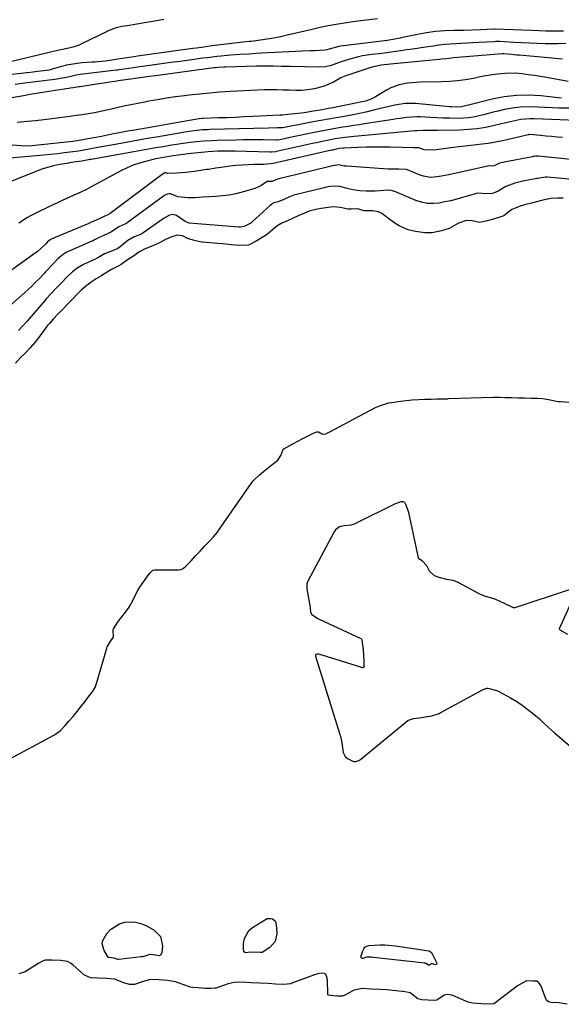
# Model space of a CAD drawing. Units: inches. Extents: x 1942337 to 1947699, y 416516 to 421882.
# Drawn here: x 1942743 to 1942998, y 420942 to 421406 of the extents above; entities that cross this region are included whole.
import ezdxf

# ---------------------------------------------------------------- set-up
doc = ezdxf.new("R2010")
doc.units = ezdxf.units.IN
doc.header["$MEASUREMENT"] = 0
for name, color, linetype in [('1', 7, 'Continuous'), ('7', 7, 'Continuous'), ('8', 7, 'Continuous')]:
    doc.layers.add(name, color=color, linetype=linetype)

msp = doc.modelspace()

# ---------------------------------------------------------------- linework, layer by layer
at = {"layer": '1', "color": 18}
msp.add_polyline3d([(1942998.77, 421321.51, 1666), (1942996.29, 421321.55, 1666), (1942992.96, 421321.42, 1666), (1942988.6, 421320.48, 1666), (1942983.84, 421319.29, 1666), (1942981.19, 421318.58, 1666), (1942978.54, 421317.85, 1666), (1942974.68, 421316.23, 1666), (1942970.85, 421313.33, 1666), (1942969.52, 421312.76, 1666), (1942965.97, 421311.74, 1666), (1942962.42, 421310.78, 1666), (1942959.44, 421310.2, 1666), (1942956.01, 421310.95, 1666), (1942953.19, 421311.01, 1666), (1942949.97, 421309.94, 1666), (1942948.46, 421309.16, 1666), (1942945.19, 421307.33, 1666), (1942941.46, 421306.22, 1666), (1942937.21, 421305.28, 1666), (1942933.69, 421305.33, 1666), (1942929.36, 421305.95, 1666), (1942925.91, 421306.67, 1666), (1942921.65, 421308.62, 1666), (1942920.06, 421309.56, 1666), (1942918.38, 421310.74, 1666), (1942918.04, 421310.99, 1666), (1942913.48, 421314.29, 1666), (1942911.91, 421315.15, 1666), (1942909, 421315.69, 1666), (1942904.93, 421315.69, 1666), (1942902.23, 421316.54, 1666), (1942899.15, 421316.46, 1666), (1942897.62, 421316.39, 1666), (1942893.81, 421317.23, 1666), (1942890.67, 421317.45, 1666), (1942888.13, 421317.18, 1666), (1942884.96, 421316.75, 1666), (1942882.37, 421316.26, 1666), (1942879.25, 421315.44, 1666), (1942877.01, 421314.59, 1666), (1942874.35, 421313.38, 1666), (1942871.7, 421312.16, 1666), (1942869.04, 421310.94, 1666), (1942866.44, 421309.81, 1666), (1942864.06, 421308.4, 1666), (1942863.12, 421307.66, 1666), (1942859.61, 421304.65, 1666), (1942857.99, 421303.54, 1666), (1942854.3, 421301.39, 1666), (1942850.64, 421299.51, 1666), (1942846.64, 421299.34, 1666), (1942842.55, 421299.66, 1666), (1942838.67, 421300.06, 1666), (1942836.19, 421300.31, 1666), (1942829.09, 421300.86, 1666), (1942828.78, 421300.89, 1666), (1942827.87, 421301.01, 1666), (1942824.72, 421301.75, 1666), (1942822.05, 421302.56, 1666), (1942819.71, 421303.81, 1666), (1942817.15, 421304.18, 1666), (1942814.1, 421303.29, 1666), (1942811.69, 421302.14, 1666), (1942808.84, 421300.57, 1666), (1942806.08, 421299.31, 1666), (1942801.84, 421297.66, 1666), (1942799.13, 421296.17, 1666), (1942796.61, 421294.37, 1666), (1942793.82, 421292.58, 1666), (1942790.83, 421290.43, 1666), (1942789.68, 421289.7, 1666), (1942786.21, 421287.95, 1666), (1942783.37, 421286.29, 1666), (1942781.16, 421284.89, 1666), (1942779.01, 421283.6, 1666), (1942776.62, 421282.02, 1666), (1942773.95, 421280.03, 1666), (1942771.95, 421278.31, 1666), (1942770.11, 421276.49, 1666), (1942767.84, 421274.12, 1666), (1942765.58, 421271.77, 1666), (1942763.31, 421269.41, 1666), (1942761.05, 421267.06, 1666), (1942758.79, 421264.7, 1666), (1942756.99, 421262.68, 1666), (1942756.13, 421261.62, 1666), (1942755.72, 421261.07, 1666), (1942751.34, 421255.18, 1666), (1942751.23, 421255.04, 1666), (1942750.23, 421253.63, 1666), (1942747.94, 421251.21, 1666), (1942745.63, 421248.71, 1666), (1942743.4, 421246.62, 1666), (1942741.03, 421243.98, 1666)], dxfattribs=at)
at = {"layer": '7', "color": 18}
for points in [[(1942911.38, 421405.92, 1688), (1942907.5, 421405.48, 1688), (1942903.63, 421405.01, 1688), (1942899.76, 421404.49, 1688), (1942895.89, 421403.94, 1688), (1942892, 421403.31, 1688), (1942888.2, 421402.62, 1688), (1942884.42, 421401.84, 1688), (1942880.65, 421400.99, 1688), (1942868.89, 421398.19, 1688), (1942865.78, 421397.5, 1688), (1942862.65, 421396.88, 1688), (1942859.5, 421396.35, 1688), (1942856.34, 421395.9, 1688), (1942851.93, 421395.34, 1688), (1942850.97, 421395.22, 1688), (1942848.08, 421394.91, 1688), (1942844.24, 421394.49, 1688), (1942834.85, 421393.32, 1688), (1942831.39, 421392.87, 1688), (1942829.66, 421392.64, 1688), (1942826.2, 421392.17, 1688), (1942824.47, 421391.93, 1688), (1942821.02, 421391.45, 1688), (1942798.54, 421388.36, 1688), (1942796.83, 421388.13, 1688), (1942793.42, 421387.63, 1688), (1942789.29, 421386.99, 1688), (1942786.36, 421386.47, 1688), (1942783.42, 421386.02, 1688), (1942779.62, 421385.66, 1688), (1942778.42, 421385.57, 1688), (1942777.22, 421385.49, 1688), (1942772.49, 421385.22, 1688), (1942770.02, 421384.99, 1688), (1942765.14, 421384.13, 1688), (1942762.73, 421383.51, 1688), (1942758.3, 421382.19, 1688), (1942756.88, 421381.82, 1688), (1942755.81, 421381.63, 1688), (1942751.45, 421381.11, 1688), (1942748.06, 421380.71, 1688), (1942746.37, 421380.52, 1688), (1942736.79, 421379.41, 1688)], [(1942999, 421400.21, 1686), (1942997.39, 421400.19, 1686), (1942994.02, 421400.18, 1686), (1942990.65, 421400.2, 1686), (1942987.28, 421400.27, 1686), (1942983.91, 421400.38, 1686), (1942966.71, 421401.06, 1686), (1942966.23, 421401.07, 1686), (1942962.89, 421400.88, 1686), (1942959.92, 421400.73, 1686), (1942956, 421400.57, 1686), (1942952.07, 421400.48, 1686), (1942947.36, 421400.43, 1686), (1942943.06, 421400.26, 1686), (1942938.77, 421399.92, 1686), (1942934.51, 421399.33, 1686), (1942930.26, 421398.57, 1686), (1942923.24, 421397.11, 1686), (1942922.02, 421396.86, 1686), (1942919.58, 421396.37, 1686), (1942915.9, 421395.71, 1686), (1942913.44, 421395.37, 1686), (1942893.98, 421393.04, 1686), (1942893.16, 421392.91, 1686), (1942888.74, 421391.67, 1686), (1942887.5, 421391.3, 1686), (1942886.64, 421391.19, 1686), (1942881.73, 421390.94, 1686), (1942879.8, 421390.84, 1686), (1942875.95, 421390.65, 1686), (1942860.05, 421389.87, 1686), (1942857.08, 421389.72, 1686), (1942854.11, 421389.56, 1686), (1942851.14, 421389.38, 1686), (1942846.56, 421389.1, 1686), (1942842.23, 421388.78, 1686), (1942837.91, 421388.39, 1686), (1942835.75, 421388.16, 1686), (1942831.44, 421387.65, 1686), (1942829.29, 421387.37, 1686), (1942823.01, 421386.53, 1686), (1942818.59, 421385.93, 1686), (1942814.16, 421385.33, 1686), (1942809.74, 421384.73, 1686), (1942805.31, 421384.13, 1686), (1942798.53, 421383.21, 1686), (1942794.4, 421382.61, 1686), (1942789.9, 421381.91, 1686), (1942789.29, 421381.83, 1686), (1942788.67, 421381.75, 1686), (1942775.47, 421380.17, 1686), (1942771.55, 421379.71, 1686), (1942769.59, 421379.43, 1686), (1942766.46, 421378.71, 1686), (1942764.17, 421378.19, 1686), (1942759.54, 421377.38, 1686), (1942745.37, 421375.63, 1686), (1942740.98, 421375.08, 1686)], [(1943000.08, 421394.28, 1684), (1942996.44, 421394.14, 1684), (1942990.27, 421394.24, 1684), (1942986.59, 421394.32, 1684), (1942982.91, 421394.44, 1684), (1942979.23, 421394.62, 1684), (1942975.56, 421394.83, 1684), (1942968.79, 421395.27, 1684), (1942968.21, 421395.29, 1684), (1942967.03, 421395.23, 1684), (1942966.45, 421395.19, 1684), (1942958.89, 421394.73, 1684), (1942956.24, 421394.57, 1684), (1942953.59, 421394.43, 1684), (1942950.94, 421394.29, 1684), (1942948.29, 421394.17, 1684), (1942945.64, 421394.01, 1684), (1942943, 421393.8, 1684), (1942940.36, 421393.5, 1684), (1942937.73, 421393.14, 1684), (1942934.07, 421392.59, 1684), (1942931.09, 421392.15, 1684), (1942928.12, 421391.72, 1684), (1942925.14, 421391.3, 1684), (1942922.45, 421390.92, 1684), (1942919.02, 421390.45, 1684), (1942915.58, 421389.99, 1684), (1942912.15, 421389.54, 1684), (1942908.71, 421389.09, 1684), (1942904.39, 421388.47, 1684), (1942901.9, 421387.97, 1684), (1942899.44, 421387.32, 1684), (1942894.75, 421385.8, 1684), (1942892.17, 421384.91, 1684), (1942889.6, 421384, 1684), (1942887, 421383.33, 1684), (1942884.31, 421383.15, 1684), (1942870.11, 421383.5, 1684), (1942866.21, 421383.59, 1684), (1942862.31, 421383.69, 1684), (1942858.41, 421383.74, 1684), (1942854.51, 421383.68, 1684), (1942839.87, 421383.26, 1684), (1942839.19, 421383.23, 1684), (1942836.48, 421383.05, 1684), (1942835.14, 421382.91, 1684), (1942834.46, 421382.83, 1684), (1942807.02, 421379.19, 1684), (1942803.94, 421378.79, 1684), (1942800.87, 421378.38, 1684), (1942797.44, 421377.91, 1684), (1942795.29, 421377.58, 1684), (1942790.41, 421376.88, 1684), (1942787.86, 421376.52, 1684), (1942785.31, 421376.14, 1684), (1942782.77, 421375.75, 1684), (1942780.22, 421375.36, 1684), (1942771.55, 421373.99, 1684), (1942770.88, 421373.89, 1684), (1942768.2, 421373.48, 1684), (1942766.86, 421373.29, 1684), (1942766.19, 421373.19, 1684), (1942759.67, 421372.22, 1684), (1942755.74, 421371.62, 1684), (1942751.82, 421370.99, 1684), (1942747.9, 421370.32, 1684), (1942743.99, 421369.62, 1684), (1942735.72, 421368.09, 1684)], [(1942998.47, 421386.89, 1682), (1942978.32, 421388.8, 1682), (1942977.04, 421388.92, 1682), (1942974.49, 421389.16, 1682), (1942970.88, 421389.49, 1682), (1942970.13, 421389.48, 1682), (1942970.03, 421389.47, 1682), (1942952.91, 421388.02, 1682), (1942951.02, 421387.86, 1682), (1942947.24, 421387.54, 1682), (1942943.86, 421387.18, 1682), (1942941.61, 421386.95, 1682), (1942940.48, 421386.84, 1682), (1942917.46, 421384.63, 1682), (1942913.09, 421384.12, 1682), (1942908.82, 421383.14, 1682), (1942896.59, 421379.18, 1682), (1942895.76, 421378.88, 1682), (1942894.17, 421378.17, 1682), (1942890.71, 421376.21, 1682), (1942886.35, 421374.19, 1682), (1942881.71, 421372.98, 1682), (1942878.43, 421372.52, 1682), (1942875.73, 421372.29, 1682), (1942873.02, 421372.23, 1682), (1942869.92, 421372.32, 1682), (1942867.01, 421372.45, 1682), (1942864.1, 421372.53, 1682), (1942861.19, 421372.54, 1682), (1942858.28, 421372.5, 1682), (1942854.8, 421372.39, 1682), (1942851.7, 421372.27, 1682), (1942848.6, 421372.12, 1682), (1942845.5, 421371.94, 1682), (1942842.06, 421371.73, 1682), (1942837.25, 421371.39, 1682), (1942832.44, 421370.99, 1682), (1942827.64, 421370.52, 1682), (1942822.84, 421369.99, 1682), (1942820.66, 421369.73, 1682), (1942816.42, 421369.18, 1682), (1942812.18, 421368.57, 1682), (1942807.96, 421367.88, 1682), (1942803.75, 421367.14, 1682), (1942801.99, 421366.81, 1682), (1942798.67, 421366.17, 1682), (1942795.35, 421365.5, 1682), (1942792.04, 421364.8, 1682), (1942788.73, 421364.08, 1682), (1942785.51, 421363.35, 1682), (1942783.82, 421362.98, 1682), (1942780.43, 421362.24, 1682), (1942778.18, 421361.77, 1682), (1942775.33, 421361.23, 1682), (1942772.46, 421360.8, 1682), (1942769.59, 421360.41, 1682), (1942766.71, 421360.01, 1682), (1942761.96, 421359.34, 1682), (1942758.15, 421358.84, 1682), (1942754.32, 421358.37, 1682), (1942750.5, 421357.97, 1682), (1942746.66, 421357.61, 1682), (1942741.82, 421357.2, 1682)], [(1942997.95, 421368.69, 1678), (1942988.28, 421369.73, 1678), (1942982.52, 421370.04, 1678), (1942976.79, 421369.95, 1678), (1942971.09, 421369.25, 1678), (1942965.43, 421368.14, 1678), (1942954.18, 421365.31, 1678), (1942953.52, 421365.15, 1678), (1942950.91, 421364.5, 1678), (1942948.58, 421364.36, 1678), (1942946.07, 421364.52, 1678), (1942945.24, 421364.59, 1678), (1942929.31, 421366.06, 1678), (1942924.46, 421366.12, 1678), (1942919.65, 421365.39, 1678), (1942914.88, 421364.25, 1678), (1942910.11, 421363.07, 1678), (1942905.94, 421362.07, 1678), (1942902.95, 421361.4, 1678), (1942899.95, 421360.81, 1678), (1942895.69, 421360.06, 1678), (1942892.04, 421359.43, 1678), (1942888.41, 421358.78, 1678), (1942884.77, 421358.11, 1678), (1942881.14, 421357.43, 1678), (1942873.28, 421355.91, 1678), (1942872.21, 421355.71, 1678), (1942870.08, 421355.28, 1678), (1942866.88, 421354.64, 1678), (1942864.43, 421354.62, 1678), (1942860.13, 421354.58, 1678), (1942832.58, 421353.83, 1678), (1942831.34, 421353.78, 1678), (1942828.85, 421353.65, 1678), (1942825.13, 421353.33, 1678), (1942821.69, 421352.83, 1678), (1942819.98, 421352.54, 1678), (1942807.42, 421350.34, 1678), (1942803.21, 421349.6, 1678), (1942798.99, 421348.86, 1678), (1942794.78, 421348.11, 1678), (1942790.57, 421347.36, 1678), (1942785.36, 421346.43, 1678), (1942780.55, 421345.52, 1678), (1942775.74, 421344.56, 1678), (1942773.21, 421344.1, 1678), (1942770.67, 421343.69, 1678), (1942768.12, 421343.34, 1678), (1942764.1, 421342.85, 1678), (1942760.81, 421342.47, 1678), (1942757.52, 421342.11, 1678), (1942754.22, 421341.79, 1678), (1942750.92, 421341.49, 1678), (1942736.5, 421340.25, 1678)], [(1943001.74, 421363.89, 1676), (1942996.87, 421363.99, 1676), (1942993.55, 421364.1, 1676), (1942990.23, 421364.26, 1676), (1942986.91, 421364.45, 1676), (1942982.3, 421364.59, 1676), (1942978.58, 421364.44, 1676), (1942974.89, 421363.96, 1676), (1942971.22, 421363.25, 1676), (1942968.25, 421362.53, 1676), (1942965.92, 421361.96, 1676), (1942961.28, 421360.8, 1676), (1942956.63, 421359.71, 1676), (1942954.29, 421359.34, 1676), (1942949.54, 421359.08, 1676), (1942945.3, 421359.16, 1676), (1942942.3, 421359.25, 1676), (1942939.3, 421359.37, 1676), (1942936.29, 421359.53, 1676), (1942931.62, 421359.8, 1676), (1942930.02, 421359.85, 1676), (1942925.22, 421359.54, 1676), (1942922.03, 421359.08, 1676), (1942920.44, 421358.85, 1676), (1942918.85, 421358.6, 1676), (1942905.31, 421356.51, 1676), (1942902.74, 421356.12, 1676), (1942900.18, 421355.73, 1676), (1942897.62, 421355.33, 1676), (1942895.05, 421354.94, 1676), (1942892.49, 421354.53, 1676), (1942889.93, 421354.09, 1676), (1942887.38, 421353.62, 1676), (1942884.84, 421353.13, 1676), (1942880.85, 421352.32, 1676), (1942877.82, 421351.7, 1676), (1942874.8, 421351.07, 1676), (1942871.78, 421350.43, 1676), (1942865.49, 421349.09, 1676), (1942864.3, 421348.93, 1676), (1942863.82, 421348.91, 1676), (1942863.58, 421348.91, 1676), (1942857.66, 421349, 1676), (1942854.45, 421349.04, 1676), (1942851.25, 421349.04, 1676), (1942848.05, 421349, 1676), (1942844.84, 421348.93, 1676), (1942835.94, 421348.69, 1676), (1942833.82, 421348.61, 1676), (1942829.57, 421348.36, 1676), (1942826.17, 421348.08, 1676), (1942823.22, 421347.77, 1676), (1942818.82, 421347.16, 1676), (1942815.89, 421346.7, 1676), (1942814.43, 421346.45, 1676), (1942810.48, 421345.77, 1676), (1942807.04, 421345.18, 1676), (1942803.61, 421344.58, 1676), (1942800.18, 421343.98, 1676), (1942796.75, 421343.37, 1676), (1942776.74, 421339.81, 1676), (1942776.2, 421339.72, 1676), (1942772.27, 421338.97, 1676), (1942768.58, 421338.47, 1676), (1942766.42, 421338.15, 1676), (1942765.34, 421337.96, 1676), (1942761.79, 421337.34, 1676), (1942758.96, 421336.75, 1676), (1942756.17, 421336.04, 1676), (1942753.42, 421335.17, 1676), (1942750.71, 421334.18, 1676), (1942739.36, 421329.64, 1676)], [(1943008.84, 421358.01, 1674), (1942989.32, 421358.78, 1674), (1942984.84, 421358.93, 1674), (1942983.31, 421358.97, 1674), (1942978.93, 421358.66, 1674), (1942974.61, 421357.72, 1674), (1942973.17, 421357.37, 1674), (1942971.74, 421357.03, 1674), (1942966.5, 421355.74, 1674), (1942962.43, 421354.89, 1674), (1942958.33, 421354.21, 1674), (1942954.2, 421353.81, 1674), (1942950.04, 421353.6, 1674), (1942939.6, 421353.4, 1674), (1942935.99, 421353.39, 1674), (1942932.97, 421353.44, 1674), (1942930.08, 421353.28, 1674), (1942929.51, 421353.23, 1674), (1942928.93, 421353.18, 1674), (1942900.5, 421350.61, 1674), (1942895.97, 421350.11, 1674), (1942891.46, 421349.43, 1674), (1942887.9, 421348.74, 1674), (1942886.13, 421348.37, 1674), (1942882.59, 421347.61, 1674), (1942880.82, 421347.23, 1674), (1942863.93, 421343.52, 1674), (1942863.54, 421343.44, 1674), (1942861.55, 421343.22, 1674), (1942861.16, 421343.22, 1674), (1942860.76, 421343.22, 1674), (1942844.25, 421343.67, 1674), (1942842.42, 421343.7, 1674), (1942838.75, 421343.69, 1674), (1942836.35, 421343.63, 1674), (1942831.7, 421343.34, 1674), (1942830.15, 421343.2, 1674), (1942823.7, 421342.52, 1674), (1942822.5, 421342.39, 1674), (1942818.91, 421341.94, 1674), (1942814.25, 421341.29, 1674), (1942810.64, 421340.72, 1674), (1942807.04, 421340.02, 1674), (1942805.85, 421339.75, 1674), (1942802.28, 421338.88, 1674), (1942799.35, 421338.05, 1674), (1942796.47, 421337.08, 1674), (1942793.68, 421335.89, 1674), (1942790.94, 421334.56, 1674), (1942778.65, 421328.02, 1674), (1942776.96, 421327.11, 1674), (1942774.45, 421325.7, 1674), (1942771.86, 421324.43, 1674), (1942768.48, 421322.95, 1674), (1942765.92, 421321.81, 1674), (1942763.36, 421320.64, 1674), (1942760.82, 421319.45, 1674), (1942758.29, 421318.24, 1674), (1942749.01, 421313.73, 1674), (1942748.09, 421313.26, 1674), (1942746.75, 421312.51, 1674), (1942742.57, 421309.89, 1674)], [(1942998.54, 421350.17, 1672), (1942995.94, 421350.35, 1672), (1942993.34, 421350.55, 1672), (1942990.74, 421350.76, 1672), (1942988.14, 421351, 1672), (1942983.08, 421351.47, 1672), (1942982.94, 421351.47, 1672), (1942982.41, 421351.4, 1672), (1942982.28, 421351.37, 1672), (1942978.39, 421350.41, 1672), (1942976.37, 421349.93, 1672), (1942972.34, 421349.02, 1672), (1942970.31, 421348.6, 1672), (1942966.11, 421347.78, 1672), (1942963.43, 421347.34, 1672), (1942960.73, 421346.97, 1672), (1942958.03, 421346.65, 1672), (1942955.32, 421346.36, 1672), (1942952.62, 421346.06, 1672), (1942949.92, 421345.73, 1672), (1942947.22, 421345.39, 1672), (1942937.93, 421344.17, 1672), (1942933.41, 421344.29, 1672), (1942930.86, 421345.26, 1672), (1942929.33, 421345.22, 1672), (1942928.51, 421345.23, 1672), (1942917.38, 421345.5, 1672), (1942913.62, 421345.56, 1672), (1942909.86, 421345.56, 1672), (1942906.1, 421345.5, 1672), (1942902.34, 421345.38, 1672), (1942895.76, 421345.1, 1672), (1942895.29, 421345.08, 1672), (1942893.43, 421344.87, 1672), (1942891.89, 421344.58, 1672), (1942890.8, 421344.34, 1672), (1942890.26, 421344.22, 1672), (1942889.72, 421344.1, 1672), (1942862.37, 421337.95, 1672), (1942857.93, 421337.48, 1672), (1942853.33, 421337.41, 1672), (1942850.48, 421337.32, 1672), (1942847.63, 421337.16, 1672), (1942844.79, 421336.9, 1672), (1942841.95, 421336.57, 1672), (1942837.89, 421336.04, 1672), (1942835.29, 421335.66, 1672), (1942831.82, 421335.12, 1672), (1942830.96, 421334.99, 1672), (1942825.34, 421334.16, 1672), (1942821.1, 421333.65, 1672), (1942816.85, 421333.35, 1672), (1942812.79, 421333.19, 1672), (1942811.95, 421333.43, 1672), (1942811.66, 421333.52, 1672), (1942811.34, 421333.49, 1672), (1942811.03, 421333.35, 1672), (1942810.87, 421333.25, 1672), (1942810.79, 421333.2, 1672), (1942810.72, 421333.14, 1672), (1942785.61, 421314.34, 1672), (1942784.45, 421313.78, 1672), (1942783.17, 421313.06, 1672), (1942778.64, 421311.13, 1672), (1942778.28, 421310.98, 1672), (1942777.56, 421310.68, 1672), (1942776.38, 421310.17, 1672), (1942775.67, 421309.78, 1672), (1942775.58, 421309.74, 1672), (1942757.8, 421302.24, 1672), (1942757.63, 421302.16, 1672), (1942757.31, 421301.99, 1672), (1942756.2, 421301.02, 1672), (1942755.19, 421299.97, 1672), (1942754.72, 421299.47, 1672), (1942751.45, 421296.49, 1672), (1942716.31, 421271.36, 1672)], [(1943003.13, 421330.32, 1668), (1942991.24, 421331.39, 1668), (1942990.41, 421331.43, 1668), (1942987.59, 421331.05, 1668), (1942986.81, 421330.88, 1668), (1942986.42, 421330.8, 1668), (1942979.85, 421329.51, 1668), (1942978.54, 421329.23, 1668), (1942975.99, 421328.58, 1668), (1942971.79, 421327.13, 1668), (1942968.13, 421324.9, 1668), (1942965.58, 421323.84, 1668), (1942962.83, 421323.62, 1668), (1942958.34, 421323.86, 1668), (1942958.02, 421323.78, 1668), (1942951.45, 421321.84, 1668), (1942948.71, 421321.08, 1668), (1942945.95, 421320.38, 1668), (1942943.17, 421319.78, 1668), (1942940.37, 421319.24, 1668), (1942937.6, 421319, 1668), (1942934.85, 421319.08, 1668), (1942932.17, 421319.62, 1668), (1942929.52, 421320.49, 1668), (1942919.59, 421324.71, 1668), (1942917.89, 421325.25, 1668), (1942916.13, 421325.35, 1668), (1942912.52, 421325.01, 1668), (1942910.39, 421324.87, 1668), (1942906.14, 421324.84, 1668), (1942903.07, 421325.02, 1668), (1942899.78, 421325.46, 1668), (1942896.56, 421326.25, 1668), (1942893.74, 421327.09, 1668), (1942891.07, 421327.28, 1668), (1942887.98, 421326.84, 1668), (1942886.77, 421326.6, 1668), (1942886.38, 421326.5, 1668), (1942872.74, 421323.18, 1668), (1942872.02, 421322.99, 1668), (1942869.63, 421322.06, 1668), (1942867.35, 421321, 1668), (1942864.72, 421319.88, 1668), (1942862.65, 421319.31, 1668), (1942861.65, 421318.74, 1668), (1942861.1, 421318.29, 1668), (1942852.5, 421310.4, 1668), (1942851.82, 421309.83, 1668), (1942848.69, 421308.25, 1668), (1942846.98, 421307.98, 1668), (1942846.1, 421307.99, 1668), (1942826.73, 421309.55, 1668), (1942822.86, 421309.79, 1668), (1942820.9, 421310.68, 1668), (1942816.77, 421313.47, 1668), (1942815.28, 421313.86, 1668), (1942813.55, 421313.51, 1668), (1942811.01, 421312.14, 1668), (1942810.61, 421311.87, 1668), (1942801.69, 421305.63, 1668), (1942800.99, 421305.18, 1668), (1942799.5, 421304.41, 1668), (1942796.91, 421303.4, 1668), (1942793.93, 421301.66, 1668), (1942790.38, 421298.66, 1668), (1942789.19, 421297.94, 1668), (1942788.56, 421297.65, 1668), (1942783.45, 421295.51, 1668), (1942783.02, 421295.32, 1668), (1942781.35, 421294.43, 1668), (1942779.75, 421293.5, 1668), (1942778.93, 421293.07, 1668), (1942778.51, 421292.87, 1668), (1942773.11, 421290.33, 1668), (1942770.16, 421288.66, 1668), (1942767.88, 421286.94, 1668), (1942765.21, 421284.39, 1668), (1942762.64, 421281.71, 1668), (1942760.06, 421279.03, 1668), (1942757.81, 421276.69, 1668), (1942755.57, 421274.16, 1668), (1942755.25, 421273.79, 1668), (1942748.46, 421265.88, 1668), (1942746.52, 421263.67, 1668), (1942744.56, 421261.48, 1668), (1942742.55, 421259.33, 1668)], [(1942736.75, 421056.95, 1666), (1942759.37, 421069.17, 1666), (1942759.83, 421069.44, 1666), (1942762.29, 421071.25, 1666), (1942764.25, 421073.43, 1666), (1942766.21, 421075.62, 1666), (1942768.17, 421077.82, 1666), (1942770.07, 421080.04, 1666), (1942771.66, 421082.08, 1666), (1942773.47, 421084.46, 1666), (1942775.28, 421086.84, 1666), (1942777.1, 421089.23, 1666), (1942778.55, 421091.46, 1666), (1942779.08, 421092.79, 1666), (1942779.23, 421093.25, 1666), (1942784.03, 421109.94, 1666), (1942784.26, 421110.61, 1666), (1942785.68, 421112.91, 1666), (1942787.06, 421114.97, 1666), (1942787.18, 421115.3, 1666), (1942787.05, 421118.35, 1666), (1942787.06, 421118.65, 1666), (1942787.11, 421118.94, 1666), (1942789.35, 421122.39, 1666), (1942791.07, 421124.65, 1666), (1942792.79, 421126.9, 1666), (1942794.48, 421129.18, 1666), (1942794.96, 421129.96, 1666), (1942795.39, 421130.73, 1666), (1942795.59, 421131.12, 1666), (1942798.82, 421137.51, 1666), (1942801.39, 421141.26, 1666), (1942802.94, 421143.28, 1666), (1942804.48, 421145.3, 1666), (1942805.75, 421146.58, 1666), (1942806.43, 421146.74, 1666), (1942817.28, 421146.75, 1666), (1942817.81, 421146.78, 1666), (1942818.85, 421146.96, 1666), (1942819.93, 421147.34, 1666), (1942821.25, 421148.45, 1666), (1942823.68, 421151.04, 1666), (1942825.8, 421153.3, 1666), (1942827.93, 421155.57, 1666), (1942830.06, 421157.83, 1666), (1942832.19, 421160.08, 1666), (1942834.32, 421162.35, 1666), (1942836.11, 421164.5, 1666), (1942836.39, 421164.88, 1666), (1942836.67, 421165.27, 1666), (1942851.96, 421187.31, 1666), (1942852.92, 421188.56, 1666), (1942855.91, 421191.41, 1666), (1942857.81, 421193, 1666), (1942860.12, 421194.85, 1666), (1942862.42, 421196.7, 1666), (1942864.44, 421198.32, 1666), (1942866, 421200.53, 1666), (1942866.83, 421203.07, 1666), (1942867.27, 421203.61, 1666), (1942871.5, 421206.04, 1666), (1942873.91, 421207.28, 1666), (1942876.31, 421208.51, 1666), (1942878.72, 421209.74, 1666), (1942880.84, 421210.81, 1666), (1942882.93, 421211.72, 1666), (1942883.7, 421211.7, 1666), (1942885.17, 421210.71, 1666), (1942886.01, 421210.5, 1666), (1942887.17, 421210.79, 1666), (1942888.16, 421211.3, 1666), (1942888.92, 421211.7, 1666), (1942907.5, 421221.55, 1666), (1942907.87, 421221.75, 1666), (1942910.46, 421223.07, 1666), (1942912.88, 421224.13, 1666), (1942916.81, 421225.26, 1666), (1942919.26, 421225.63, 1666), (1942922.17, 421226.04, 1666), (1942925.09, 421226.44, 1666), (1942927.59, 421226.73, 1666), (1942930.86, 421226.88, 1666), (1942933.73, 421226.96, 1666), (1942936.6, 421227.04, 1666), (1942939.47, 421227.12, 1666), (1942942.34, 421227.2, 1666), (1942943.57, 421227.23, 1666), (1942944.4, 421227.26, 1666), (1942944.81, 421227.27, 1666), (1942965.96, 421227.91, 1666), (1942968.85, 421227.92, 1666), (1942971.49, 421227.85, 1666), (1942974.54, 421227.77, 1666), (1942977.59, 421227.69, 1666), (1942980.65, 421227.6, 1666), (1942983.7, 421227.52, 1666), (1942986.75, 421227.44, 1666), (1942989.29, 421227.27, 1666), (1942991.92, 421226.8, 1666), (1942994.91, 421226.17, 1666), (1942996.48, 421225.97, 1666), (1942997.49, 421225.88, 1666), (1943009.55, 421225.07, 1666)], [(1943002.08, 421137.57, 1666), (1942976.09, 421128.9, 1666), (1942975.61, 421128.82, 1666), (1942975.37, 421128.85, 1666), (1942971.22, 421130.96, 1666), (1942967.09, 421132.85, 1666), (1942964.59, 421133.62, 1666), (1942961.98, 421134.41, 1666), (1942959.93, 421135.2, 1666), (1942959.65, 421135.35, 1666), (1942949.63, 421140.61, 1666), (1942949.07, 421140.89, 1666), (1942946.96, 421141.76, 1666), (1942944.06, 421142.26, 1666), (1942940.44, 421143.08, 1666), (1942938.22, 421144, 1666), (1942935.92, 421146.08, 1666), (1942934.68, 421148.58, 1666), (1942932.41, 421150.97, 1666), (1942930.9, 421151.97, 1666), (1942930.79, 421152.19, 1666), (1942930.7, 421152.43, 1666), (1942926.15, 421173.73, 1666), (1942924.96, 421177.2, 1666), (1942924.3, 421178.39, 1666), (1942924.02, 421178.63, 1666), (1942923.28, 421178.8, 1666), (1942922.42, 421178.69, 1666), (1942919.75, 421177.79, 1666), (1942901.08, 421168.53, 1666), (1942900.36, 421168.22, 1666), (1942898.85, 421167.83, 1666), (1942895.93, 421167.43, 1666), (1942893.58, 421166.92, 1666), (1942891.67, 421165.63, 1666), (1942891, 421164.63, 1666), (1942878.69, 421141.43, 1666), (1942878.5, 421141.04, 1666), (1942878.22, 421140.23, 1666), (1942878.18, 421137.81, 1666), (1942878.69, 421135.13, 1666), (1942879.16, 421132.45, 1666), (1942879.51, 421129.91, 1666), (1942879.89, 421127.01, 1666), (1942880.38, 421125.94, 1666), (1942882.59, 421124.27, 1666), (1942883.29, 421123.88, 1666), (1942884.01, 421123.52, 1666), (1942903.51, 421114.45, 1666), (1942903.84, 421114.2, 1666), (1942904.03, 421113.84, 1666), (1942904.69, 421109.18, 1666), (1942904.85, 421106.46, 1666), (1942904.94, 421103.87, 1666), (1942905, 421101.26, 1666), (1942904.87, 421100.8, 1666), (1942904.78, 421100.71, 1666), (1942904.66, 421100.68, 1666), (1942904.52, 421100.68, 1666), (1942885.34, 421106.62, 1666), (1942883.6, 421107.02, 1666), (1942883, 421107.1, 1666), (1942882.6, 421107, 1666), (1942882.31, 421106.82, 1666), (1942882.18, 421106.49, 1666), (1942882.17, 421106.08, 1666), (1942893.71, 421069.3, 1666), (1942893.81, 421068.97, 1666), (1942894.23, 421067.68, 1666), (1942894.68, 421065.41, 1666), (1942895.34, 421060.83, 1666), (1942896.21, 421059.02, 1666), (1942897.36, 421058.07, 1666), (1942900.15, 421056.65, 1666), (1942901.15, 421056.55, 1666), (1942902.64, 421057.06, 1666), (1942903.53, 421057.66, 1666), (1942925.76, 421075.89, 1666), (1942926.05, 421076.1, 1666), (1942928.4, 421076.77, 1666), (1942931.15, 421077.09, 1666), (1942934.08, 421077.53, 1666), (1942936.96, 421078.04, 1666), (1942939.96, 421079.02, 1666), (1942940.4, 421079.24, 1666), (1942940.84, 421079.46, 1666), (1942960.86, 421090.36, 1666), (1942962.84, 421091.04, 1666), (1942963.36, 421091.08, 1666), (1942967.52, 421089.92, 1666), (1942970.59, 421088.4, 1666), (1942974.04, 421086.53, 1666), (1942977.04, 421084.85, 1666), (1942979.48, 421083.16, 1666), (1942982.22, 421080.99, 1666), (1942984.95, 421078.82, 1666), (1942987.65, 421076.62, 1666), (1942988.74, 421075.62, 1666), (1942989.45, 421074.95, 1666), (1942991.71, 421072.82, 1666), (1942993.22, 421071.42, 1666), (1942994.73, 421070.05, 1666), (1942997.84, 421067.38, 1666), (1943006.54, 421060.11, 1666)], [(1943000.98, 421116.28, 1666), (1942997.44, 421118.32, 1666), (1942997.27, 421118.47, 1666), (1942997.08, 421118.81, 1666), (1942997.08, 421119, 1666), (1942997.13, 421119.2, 1666), (1943004.83, 421136.11, 1666)], [(1942785.01, 420964.36, 1668), (1942784.77, 420964.44, 1668), (1942784.6, 420964.61, 1668), (1942782.74, 420967.68, 1668), (1942781.9, 420970.86, 1668), (1942782.23, 420972.42, 1668), (1942784.11, 420975.7, 1668), (1942785.81, 420977.61, 1668), (1942789.97, 420980.27, 1668), (1942792.42, 420981.01, 1668), (1942795.01, 420981.19, 1668), (1942797.55, 420981.04, 1668), (1942800.01, 420980.39, 1668), (1942802.41, 420979.4, 1668), (1942806.23, 420977.35, 1668), (1942809.36, 420974.23, 1668), (1942810.24, 420969.9, 1668), (1942809.93, 420966.53, 1668), (1942809.33, 420965.46, 1668), (1942808.79, 420965.26, 1668), (1942806.77, 420965.53, 1668), (1942806.02, 420965.71, 1668), (1942804.49, 420965.82, 1668), (1942804.37, 420965.83, 1668), (1942804.25, 420965.83, 1668), (1942802.47, 420965.23, 1668), (1942800.82, 420964.73, 1668), (1942800.25, 420964.64, 1668), (1942789.6, 420963.52, 1668), (1942789.26, 420963.52, 1668), (1942787.52, 420964.09, 1668), (1942785.01, 420964.36, 1668)], [(1942851.7, 420966.83, 1668), (1942849.37, 420966.6, 1668), (1942848.86, 420966.84, 1668), (1942848.54, 420967.3, 1668), (1942848.35, 420967.93, 1668), (1942848.38, 420971.09, 1668), (1942848.76, 420973.32, 1668), (1942850.85, 420977.04, 1668), (1942852.56, 420978.52, 1668), (1942858.72, 420982.32, 1668), (1942859.51, 420982.67, 1668), (1942861.16, 420982.82, 1668), (1942862, 420982.63, 1668), (1942863.28, 420981.66, 1668), (1942863.81, 420980.14, 1668), (1942864.03, 420975.75, 1668), (1942863.23, 420972, 1668), (1942860.7, 420969.13, 1668), (1942857.16, 420966.79, 1668), (1942856.2, 420966.74, 1668), (1942851.7, 420966.83, 1668)], [(1942905.62, 420964.4, 1668), (1942904.47, 420963.98, 1668), (1942904.11, 420964, 1668), (1942903.83, 420964.12, 1668), (1942903.69, 420964.38, 1668), (1942903.65, 420964.75, 1668), (1942904.44, 420967.58, 1668), (1942904.91, 420968.52, 1668), (1942905.53, 420969.27, 1668), (1942906.39, 420969.74, 1668), (1942907.4, 420970.02, 1668), (1942910.01, 420970.22, 1668), (1942912.48, 420970.32, 1668), (1942914.94, 420970.32, 1668), (1942919.85, 420969.87, 1668), (1942935.54, 420967.52, 1668), (1942935.91, 420967.42, 1668), (1942936.4, 420967.14, 1668), (1942936.76, 420966.7, 1668), (1942939.3, 420961.81, 1668), (1942939.32, 420961.47, 1668), (1942939.24, 420961.2, 1668), (1942939, 420961.06, 1668), (1942938.66, 420961.01, 1668), (1942937.34, 420961.35, 1668), (1942937.1, 420961.42, 1668), (1942936.88, 420961.39, 1668), (1942935.84, 420960.81, 1668), (1942935.57, 420960.77, 1668), (1942935.31, 420960.84, 1668), (1942934.26, 420961.59, 1668), (1942934.11, 420961.62, 1668), (1942933.85, 420961.65, 1668), (1942933.76, 420961.66, 1668), (1942909.47, 420964.43, 1668), (1942909.35, 420964.44, 1668), (1942908.59, 420964.5, 1668), (1942906.34, 420964.62, 1668), (1942905.62, 420964.4, 1668)], [(1943000.73, 420942.38, 1666), (1942996.83, 420943.09, 1666), (1942993.08, 420943.3, 1666), (1942991.91, 420943.58, 1666), (1942990.95, 420944.26, 1666), (1942990.74, 420944.58, 1666), (1942990.57, 420944.94, 1666), (1942988.63, 420950.45, 1666), (1942988.42, 420950.96, 1666), (1942987.4, 420952.53, 1666), (1942986.35, 420953.19, 1666), (1942984.59, 420953.34, 1666), (1942981.5, 420953.4, 1666), (1942977.28, 420951.03, 1666), (1942966.61, 420942.84, 1666), (1942966.13, 420942.56, 1666), (1942965.02, 420942.39, 1666), (1942960.38, 420942.63, 1666), (1942956.29, 420942.86, 1666), (1942954.11, 420943.35, 1666), (1942948.33, 420945.9, 1666), (1942947.69, 420946.17, 1666), (1942946.37, 420946.63, 1666), (1942944.35, 420947.05, 1666), (1942942.83, 420946.73, 1666), (1942939.88, 420944.69, 1666), (1942939.15, 420944.32, 1666), (1942938.05, 420944.2, 1666), (1942935.29, 420944.35, 1666), (1942932.26, 420944.52, 1666), (1942930.33, 420944.93, 1666), (1942926.83, 420947.81, 1666), (1942923.57, 420948.41, 1666), (1942923, 420948.46, 1666), (1942918.41, 420948.92, 1666), (1942916.03, 420949.13, 1666), (1942912.49, 420949.35, 1666), (1942908.38, 420949.58, 1666), (1942904.26, 420949.81, 1666), (1942900.47, 420949.07, 1666), (1942899.85, 420948.78, 1666), (1942896, 420946.61, 1666), (1942894.87, 420946.24, 1666), (1942892.47, 420946.28, 1666), (1942889.35, 420946.45, 1666), (1942888.42, 420946.65, 1666), (1942888.09, 420946.9, 1666), (1942887.97, 420947.3, 1666), (1942887.92, 420953.56, 1666), (1942887.8, 420954.73, 1666), (1942887.1, 420956.46, 1666), (1942886.81, 420956.74, 1666), (1942886.04, 420957.01, 1666), (1942884.2, 420956.88, 1666), (1942882.84, 420956.56, 1666), (1942881.73, 420956.19, 1666), (1942871.13, 420952.25, 1666), (1942870.65, 420952.09, 1666), (1942867.15, 420951.71, 1666), (1942863.47, 420951.91, 1666), (1942859.93, 420952.11, 1666), (1942855.94, 420952.32, 1666), (1942851.95, 420952.53, 1666), (1942847.95, 420952.74, 1666), (1942843.98, 420952.7, 1666), (1942842.48, 420952.39, 1666), (1942841.2, 420952.01, 1666), (1942835.37, 420949.99, 1666), (1942835.08, 420949.9, 1666), (1942832.97, 420949.74, 1666), (1942830.1, 420949.89, 1666), (1942827.06, 420950.06, 1666), (1942824.56, 420950.22, 1666), (1942823.28, 420950.5, 1666), (1942822.97, 420950.6, 1666), (1942817.67, 420952.53, 1666), (1942816.38, 420952.95, 1666), (1942812.58, 420953.65, 1666), (1942808.58, 420953.85, 1666), (1942804.58, 420953.99, 1666), (1942801.14, 420953.12, 1666), (1942797.02, 420951.68, 1666), (1942794.82, 420951.77, 1666), (1942791.96, 420952.42, 1666), (1942787.81, 420954.15, 1666), (1942783.85, 420954.5, 1666), (1942779.87, 420954.7, 1666), (1942776.34, 420954.91, 1666), (1942773.47, 420956.1, 1666), (1942768.27, 420960.75, 1666), (1942767.3, 420961.52, 1666), (1942765.56, 420962.5, 1666), (1942762.25, 420962.91, 1666), (1942758.39, 420963.11, 1666), (1942755.01, 420963.11, 1666), (1942753.72, 420962.66, 1666), (1942752.61, 420962.12, 1666), (1942752.08, 420961.8, 1666), (1942745.66, 420957.67, 1666), (1942742.66, 420956.76, 1666)]]:
    msp.add_polyline3d(points, dxfattribs=at)
at = {"layer": '8', "color": 18}
for points in [[(1942810.82, 421405.63, 1690), (1942806.62, 421404.83, 1690), (1942801.73, 421403.98, 1690), (1942798.19, 421403.38, 1690), (1942794.65, 421402.82, 1690), (1942791.12, 421402.26, 1690), (1942788.51, 421401.74, 1690), (1942784.67, 421400.27, 1690), (1942784.14, 421400.02, 1690), (1942772.15, 421394.12, 1690), (1942770.99, 421393.6, 1690), (1942768.6, 421392.75, 1690), (1942766.12, 421392.15, 1690), (1942762.38, 421391.33, 1690), (1942758.18, 421390.4, 1690), (1942756.85, 421390.09, 1690), (1942738.15, 421385.62, 1690)], [(1943001.13, 421376.51, 1680), (1942990.96, 421378.34, 1680), (1942988.1, 421378.82, 1680), (1942985.24, 421379.27, 1680), (1942982.37, 421379.67, 1680), (1942979.49, 421380.04, 1680), (1942976.19, 421380.33, 1680), (1942971.29, 421380.29, 1680), (1942966.4, 421379.71, 1680), (1942961.52, 421378.9, 1680), (1942959.1, 421378.44, 1680), (1942956.55, 421377.94, 1680), (1942952.84, 421377.31, 1680), (1942949.11, 421376.81, 1680), (1942945.37, 421376.51, 1680), (1942941.61, 421376.33, 1680), (1942931.7, 421376.13, 1680), (1942929.65, 421376.05, 1680), (1942925.56, 421375.65, 1680), (1942921.55, 421374.88, 1680), (1942917.75, 421373.47, 1680), (1942915.94, 421372.52, 1680), (1942910.53, 421369.31, 1680), (1942909.04, 421368.5, 1680), (1942905.91, 421367.25, 1680), (1942904.27, 421366.84, 1680), (1942889.56, 421363.96, 1680), (1942888.23, 421363.7, 1680), (1942885.55, 421363.2, 1680), (1942881.23, 421362.44, 1680), (1942876.84, 421361.75, 1680), (1942872.43, 421361.21, 1680), (1942869.16, 421360.87, 1680), (1942866.85, 421360.69, 1680), (1942865.69, 421360.62, 1680), (1942852.68, 421359.97, 1680), (1942848.65, 421359.78, 1680), (1942844.62, 421359.6, 1680), (1942840.58, 421359.44, 1680), (1942836.55, 421359.29, 1680), (1942829.19, 421359.03, 1680), (1942828.84, 421359.02, 1680), (1942827.55, 421358.94, 1680), (1942825.56, 421358.66, 1680), (1942797.24, 421353.64, 1680), (1942795.81, 421353.39, 1680), (1942792.94, 421352.87, 1680), (1942790.08, 421352.35, 1680), (1942787.21, 421351.8, 1680), (1942785.79, 421351.51, 1680), (1942781.6, 421350.66, 1680), (1942777.95, 421349.93, 1680), (1942774.29, 421349.26, 1680), (1942770.21, 421348.55, 1680), (1942768.79, 421348.34, 1680), (1942768.07, 421348.26, 1680), (1942750.3, 421346.3, 1680), (1942747.05, 421346.08, 1680), (1942743.79, 421346.12, 1680), (1942739.5, 421346.58, 1680)], [(1943009.91, 421338.95, 1670), (1942987.16, 421341.41, 1670), (1942985.71, 421341.38, 1670), (1942985.03, 421341.24, 1670), (1942984.58, 421341.14, 1670), (1942984.35, 421341.1, 1670), (1942970.99, 421338.59, 1670), (1942970.25, 421338.42, 1670), (1942968.9, 421338.06, 1670), (1942966.36, 421336.75, 1670), (1942965.46, 421336.68, 1670), (1942964.11, 421336.78, 1670), (1942964.01, 421336.77, 1670), (1942963.9, 421336.75, 1670), (1942944.92, 421332.51, 1670), (1942941.51, 421331.86, 1670), (1942938.07, 421331.4, 1670), (1942936.36, 421331.36, 1670), (1942933.04, 421331.86, 1670), (1942931.42, 421332.41, 1670), (1942925.52, 421334.91, 1670), (1942925.02, 421335.1, 1670), (1942921.49, 421335.23, 1670), (1942917.76, 421335.22, 1670), (1942916.51, 421335.28, 1670), (1942896.91, 421336.58, 1670), (1942895.78, 421336.71, 1670), (1942893.28, 421337.22, 1670), (1942891.33, 421337, 1670), (1942891.19, 421336.97, 1670), (1942891.05, 421336.94, 1670), (1942865.02, 421330.66, 1670), (1942864.49, 421330.5, 1670), (1942863.61, 421330.13, 1670), (1942861.89, 421329.43, 1670), (1942859.55, 421329.36, 1670), (1942856.59, 421327.36, 1670), (1942853.69, 421326.08, 1670), (1942847.73, 421324.39, 1670), (1942844.68, 421323.64, 1670), (1942841.6, 421323.03, 1670), (1942838.49, 421322.63, 1670), (1942835.36, 421322.37, 1670), (1942832.46, 421322.24, 1670), (1942829.05, 421322.05, 1670), (1942825.65, 421321.81, 1670), (1942822.24, 421321.69, 1670), (1942817.48, 421322.17, 1670), (1942814.04, 421323.57, 1670), (1942813.43, 421323.69, 1670), (1942812.41, 421323.48, 1670), (1942810.9, 421322.65, 1670), (1942810.67, 421322.48, 1670), (1942793.63, 421310, 1670), (1942793.43, 421309.86, 1670), (1942792.59, 421309.37, 1670), (1942791.13, 421308.78, 1670), (1942789.71, 421308.11, 1670), (1942786.21, 421305.75, 1670), (1942784.4, 421304.81, 1670), (1942780.06, 421302.91, 1670), (1942778.29, 421301.97, 1670), (1942777.55, 421301.56, 1670), (1942777.04, 421301.32, 1670), (1942765.47, 421296.27, 1670), (1942765.21, 421296.15, 1670), (1942763.7, 421295.3, 1670), (1942760.96, 421292.97, 1670), (1942758.29, 421290.19, 1670), (1942755.64, 421287.39, 1670), (1942755.24, 421286.93, 1670), (1942754.84, 421286.51, 1670), (1942752.01, 421283.52, 1670), (1942750.37, 421281.84, 1670), (1942748.71, 421280.2, 1670), (1942745.25, 421277.03, 1670), (1942735.68, 421268.66, 1670)]]:
    msp.add_polyline3d(points, dxfattribs=at)

doc.saveas('drawing.dxf')
